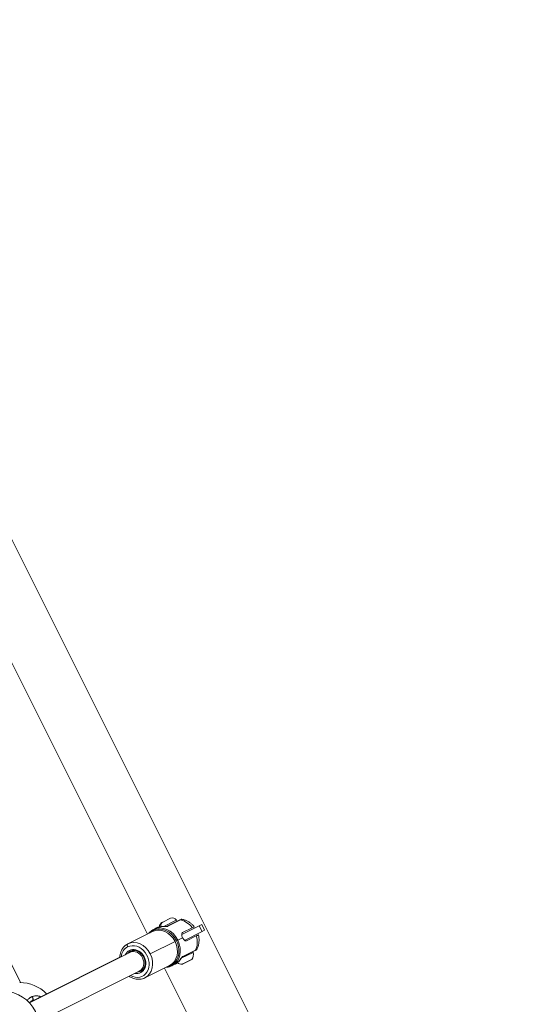
# Model space of a CAD drawing. Units: millimetres. Extents: x -1500 to 5299, y -1761 to 4976.
# Drawn here: x 2844 to 3242, y 1559 to 2315 of the extents above; entities that cross this region are included whole.
import ezdxf

# ---------------------------------------------------------------- set-up
doc = ezdxf.new("R2010")
doc.units = ezdxf.units.MM
doc.header["$LTSCALE"] = 1000
doc.layers.add('1 EQUIPMENT', color=7, linetype='Continuous', lineweight=18)

# ---------------------------------------------------------------- blocks, each defined once
blk = doc.blocks.new('A$C98318285')
at = {"color": 0, "linetype": 'Continuous', "lineweight": 0}
for p, q in [((-470.15, 999.24), (-1125.67, 2308.28)), ((-770.27, 1503.87), (-901.37, 1765.68)), ((-759.11, 1512.7), (-758.5, 1513)), ((-758.5, 1513), (-752.58, 1515.97)), ((-748.09, 1514.47), (-757.58, 1509.72)), ((-745.33, 1514.68), (-755.06, 1509.81)), ((-754.59, 1509.85), (-744.84, 1514.73)), ((-748.09, 1514.47), (-747.62, 1513.53)), ((-867.71, 1466.6), (-887.9, 1506.92)), ((-785.32, 1496.33), (-766.3, 1505.85)), ((-765.39, 1507.43), (-763.2, 1508.52)), ((-730.57, 1510.21), (-743.98, 1503.5)), ((-743.32, 1504.95), (-735.88, 1508.68)), ((-741.74, 1499.03), (-728.33, 1505.74)), ((-730.57, 1510.21), (-728.62, 1511.19)), ((-728.33, 1505.74), (-730.57, 1510.21)), ((-726.39, 1506.72), (-728.62, 1511.19)), ((-726.39, 1506.72), (-728.33, 1505.74)), ((-749.07, 1498.15), (-768.09, 1488.63)), ((-748.03, 1498.68), (-746.98, 1499.2)), ((-743.25, 1501.07), (-746.98, 1499.2)), ((-732.74, 1502.42), (-740.18, 1498.69)), ((-783.4, 1489.91), (-860.88, 1451.09)), ((-780.64, 1491.29), (-783.39, 1489.91)), ((-735.24, 1489.78), (-744.28, 1485.25)), ((-743.33, 1486.38), (-733.59, 1491.25)), ((-733.26, 1491.61), (-743.01, 1486.73)), ((-791.58, 1486.05), (-853.13, 1455.23)), ((-744.36, 1485.21), (-744.36, 1485.21)), ((-743.34, 1480.83), (-736.26, 1484.38)), ((-736.42, 1484.24), (-743.14, 1480.88)), ((-776.23, 1475.61), (-853.72, 1436.79)), ((-773.47, 1476.99), (-776.23, 1475.61)), ((-772.25, 1470.22), (-753.23, 1479.75)), ((-626.09, 1215.95), (-757.19, 1477.76)), ((-751.42, 1479.53), (-749.23, 1480.63)), ((-743.59, 1480.71), (-743.34, 1480.83)), ((-743.14, 1480.88), (-743.38, 1480.76)), ((-861.48, 1454.16), (-861.48, 1454.16)), ((-853.13, 1455.23), (-860.79, 1451.39)), ((-859.26, 1452.48), (-859.22, 1452.5))]:
    blk.add_line(p, q, dxfattribs=at)
for centre, radius, start, end in [((-757.61, 1509.7), 3.35, 116.6, 185.93777), ((-751.08, 1512.97), 3.35, 26.6, 116.6), ((-740.91, 1488.05), 5.93, 321.74391, 16.88344), ((-735.72, 1489.63), 0.5, 16.88344, 116.6), ((-743.75, 1486.64), 5.93, 233.35144, 271.45609), ((-736.65, 1484.69), 0.5, 296.6, 321.74391), ((-743.61, 1481.21), 0.5, 271.45609, 296.6), ((-881.3, 1431.93), 28, 325.4631, 87.73944), ((-867.99, 1438.6), 28, 43.6531, 90.77028)]:
    blk.add_arc(centre, radius, start, end, dxfattribs=at)
at = {"color": 0, "linetype": 'Continuous', "lineweight": 0, "extrusion": (0, 0, -1)}
for centre, major_axis, ratio, start_param, end_param in [((-757, 1510.01), (-1.5, 3), 0.814824, -1.314438, 0), ((-744.88, 1513.79), (-0.448, 0.894), 0.81907, 0, 0.593895), ((-745.44, 1499.97), (6.99, -13.95), 0.81907, -2.547697, -1.797082), ((-759.76, 1492.8), (-6.54, 13.05), 0.81907, 0, 1.570796), ((-756.22, 1494.58), (-6.99, 13.95), 0.81907, 0, 0.262465), ((-759.76, 1508.57), (-0.147, 0.989), 0.554047, -0.179771, -0.002062), ((-754.62, 1508.91), (-0.448, 0.894), 0.81907, 0.022381, 0.593895), ((-759.76, 1492.8), (6.54, -13.05), 0.81907, -1.570796, 0), ((-745.44, 1499.97), (6.99, -13.95), 0.81907, -1.344511, -0.593895), ((-779.81, 1482.76), (-5.64, 11.27), 0.81907, -0.883035, 0), ((-779.81, 1482.76), (-4.3, 8.58), 0.81907, -0.58583, 0), ((-779.81, 1482.76), (-5.64, 11.27), 0.81907, 0, 4.024338), ((-779.3, 1483.02), (-3.85, 7.69), 0.81907, -0.375863, 0), ((-778.27, 1483.53), (-3.85, 7.69), 0.81907, -0.375799, -0.082733), ((-779.81, 1482.76), (-4.3, 8.58), 0.81907, 0, 3.727133), ((-779.81, 1482.76), (3.58, -7.15), 0.801707, -3.141664, -0.001748), ((-773.14, 1486.1), (-4.75, 9.48), 0.81907, -0.715574, -0.660094), ((-756.22, 1494.58), (6.99, -13.95), 0.81907, -0.262465, 0), ((-747.13, 1483.36), (0.704, -0.71), 0.554047, 0.002062, 0.179771), ((-743.79, 1487.27), (0.448, -0.894), 0.81907, -0.593895, -0.022383), ((-779.3, 1483.02), (3.85, -7.69), 0.81907, 0, 0.375638), ((-778.27, 1483.53), (3.85, -7.69), 0.81907, 0.082733, 0.375702), ((-779.81, 1482.76), (3.58, -7.15), 0.801707, -0.001748, -0.000071), ((-773.14, 1486.1), (-4.75, 9.48), 0.81907, -2.481498, -2.426019), ((-743.37, 1481.33), (0.224, -0.447), 0.930666, 0, 0.438844), ((-854.87, 1442.6), (-3.01, 10.42), 0.848721, -0.155837, -0.085071)]:
    blk.add_ellipse(centre, major_axis=major_axis, ratio=ratio, start_param=start_param, end_param=end_param, dxfattribs=at)
at = {"color": 0, "linetype": 'Continuous', "lineweight": 0}
for centre, major_axis, ratio, start_param, end_param in [((-759.08, 1493.14), (-6.76, 13.5), 0.81907, 0, 0.258058), ((-767.2, 1507.64), (0.9, -1.79), 0.573694, 0, 0.722734), ((-759.08, 1493.14), (-6.76, 13.5), 0.81907, -1.570796, 0), ((-758.41, 1493.48), (-6.99, 13.95), 0.81907, -1.570796, 0), ((-778.79, 1483.27), (-6.54, 13.05), 0.81907, -1.570796, 0), ((-759.08, 1493.14), (6.76, -13.5), 0.81907, -0.258058, 1.570796), ((-758.41, 1493.48), (6.99, -13.95), 0.81907, 0, 1.570796), ((-784.43, 1494.54), (-0.9, 1.79), 0.573694, 0, 1.570796), ((-783.6, 1491.6), (0.448, -0.894), 0.573694, -1.570796, 0), ((-734.04, 1492.15), (0.448, -0.894), 0.81907, 0, 0.593895), ((-778.79, 1483.27), (6.54, -13.05), 0.81907, 0, 1.570796), ((-849.55, 1448.08), (3.58, -7.15), 0.700931, -3.141593, -2.903745)]:
    blk.add_ellipse(centre, major_axis=major_axis, ratio=ratio, start_param=start_param, end_param=end_param, dxfattribs=at)
for points in [[(-744.49, 1515.1), (-744.49, 1515.1), (-744.77, 1514.96), (-745.33, 1514.68)], [(-744.84, 1514.73), (-744.22, 1515.04), (-743.9, 1515.19), (-743.88, 1515.19)], [(-755.55, 1509.69), (-755.45, 1509.69), (-755.35, 1509.7), (-755.26, 1509.71)], [(-733.59, 1491.25), (-733.04, 1491.53), (-732.76, 1491.67), (-732.76, 1491.67)], [(-732.32, 1492.1), (-732.33, 1492.08), (-732.65, 1491.92), (-733.26, 1491.61)], [(-743.52, 1486.28), (-743.59, 1486.21), (-743.65, 1486.13), (-743.71, 1486.06)], [(-859.22, 1452.5), (-859.86, 1452.18), (-860.45, 1451.75), (-860.98, 1451.2)]]:
    blk.add_open_spline(points, degree=3, dxfattribs=at)
for points, knots in [([(-744.49, 1515.1), (-744.49, 1515.1), (-744.49, 1515.1), (-744.49, 1515.1), (-744.49, 1515.1), (-744.49, 1515.1), (-744.49, 1515.1), (-744.49, 1515.1), (-744.49, 1515.1), (-744.49, 1515.1), (-744.49, 1515.1), (-744.49, 1515.1), (-744.49, 1515.1), (-744.49, 1515.1), (-744.48, 1515.1), (-744.47, 1515.11), (-744.47, 1515.11), (-744.44, 1515.12), (-744.42, 1515.13), (-744.34, 1515.16), (-744.28, 1515.18), (-744.1, 1515.21), (-743.99, 1515.21), (-743.88, 1515.19)], [0, 0, 0, 0, 0.0001017, 0.0001017, 0.0001913, 0.0001913, 0.0003227, 0.0003227, 0.0005909, 0.0005909, 0.0013944, 0.0013944, 0.0038032, 0.0038032, 0.0110295, 0.0110295, 0.0327095, 0.0327095, 0.0977812, 0.0977812, 0.2938264, 0.2938264, 0.6222624, 0.6222624, 0.6222624, 0.6222624]), ([(-743.88, 1515.19), (-743.08, 1515.06), (-742.29, 1514.86), (-740.8, 1514.35), (-740.08, 1514.04), (-738.72, 1513.33), (-738.08, 1512.93), (-736.87, 1512.06), (-736.3, 1511.58), (-735.24, 1510.57), (-734.75, 1510.03), (-734.3, 1509.47)], [2.1067836, 2.1067836, 2.1067836, 2.1067836, 2.2627545, 2.2627545, 2.4187254, 2.4187254, 2.5746963, 2.5746963, 2.7306672, 2.7306672, 2.8866381, 2.8866381, 2.8866381, 2.8866381]), ([(-769.09, 1504.46), (-768.8, 1504.81), (-768.49, 1505.14), (-767.35, 1506.25), (-766.41, 1506.92), (-765.39, 1507.43)], [7.5035776, 7.5035776, 7.5035776, 7.5035776, 7.6026919, 7.6026919, 7.8539816, 7.8539816, 7.8539816, 7.8539816]), ([(-759.9, 1509.56), (-760.13, 1509.53), (-760.36, 1509.49), (-760.82, 1509.39), (-761.04, 1509.33), (-761.49, 1509.21), (-761.71, 1509.14), (-762.14, 1508.99), (-762.36, 1508.9), (-762.79, 1508.72), (-762.99, 1508.63), (-763.2, 1508.52)], [4.4499243, 4.4499243, 4.4499243, 4.4499243, 4.5024172, 4.5024172, 4.5549102, 4.5549102, 4.6074031, 4.6074031, 4.659896, 4.659896, 4.712389, 4.712389, 4.712389, 4.712389]), ([(-760, 1509.53), (-759.04, 1509.67), (-757.76, 1509.7), (-756.17, 1509.68), (-755.71, 1509.68), (-755.55, 1509.69)], [-0.5700289, -0.5700289, -0.5700289, -0.5700289, -0.2442981, -0.1628654, -0.1147149, -0.1147149, -0.1147149, -0.1147149]), ([(-759.9, 1509.56), (-759.42, 1509.63), (-758.93, 1509.67), (-757.95, 1509.72), (-757.46, 1509.72), (-756.58, 1509.72), (-756.19, 1509.72), (-755.72, 1509.73), (-755.63, 1509.73), (-755.47, 1509.74), (-755.39, 1509.75), (-755.27, 1509.77), (-755.22, 1509.77), (-755.16, 1509.78), (-755.13, 1509.79), (-755.09, 1509.8), (-755.08, 1509.8), (-755.06, 1509.81), (-755.05, 1509.81), (-755.05, 1509.81), (-755.05, 1509.81), (-755.05, 1509.81)], [0, 0, 0, 0, 1.708738, 1.708738, 3.267226, 3.267226, 4.423799, 4.423799, 4.681921, 4.681921, 4.933673, 4.933673, 5.100809, 5.100809, 5.215324, 5.215324, 5.30116, 5.30116, 5.387331, 5.387331, 5.407089, 5.407089, 5.407089, 5.407089]), ([(-755.25, 1509.71), (-755.24, 1509.71), (-754.97, 1509.74), (-754.72, 1509.78), (-754.59, 1509.85)], [-0.0852019, -0.0852019, -0.0852019, -0.0852019, -0.0814327, 0, 0, 0, 0]), ([(-743.32, 1504.95), (-743.54, 1504.84), (-743.73, 1504.65), (-743.95, 1504.13), (-744, 1503.81), (-743.96, 1503.13), (-743.89, 1502.73), (-743.63, 1501.9), (-743.45, 1501.46), (-743.25, 1501.07)], [1.0586116, 1.0586116, 1.0586116, 1.0586116, 1.190944, 1.190944, 1.3232763, 1.3232763, 1.4555969, 1.4555969, 1.5879174, 1.5879174, 1.5879174, 1.5879174]), ([(-735.88, 1508.68), (-735.57, 1508.83), (-735.27, 1508.98), (-734.8, 1509.22), (-734.62, 1509.31), (-734.39, 1509.42), (-734.31, 1509.46), (-734.3, 1509.47), (-734.3, 1509.47), (-734.3, 1509.47)], [-5.8863506, -5.8863506, -5.8863506, -5.8863506, -5.7049809, -5.7049809, -5.5236113, -5.5236113, -5.3399494, -5.3399494, -5.3232928, -5.3232928, -5.3232928, -5.3232928]), ([(-743.25, 1501.07), (-743.05, 1500.67), (-742.81, 1500.27), (-742.3, 1499.56), (-742.02, 1499.26), (-741.5, 1498.83), (-741.22, 1498.67), (-740.67, 1498.54), (-740.41, 1498.58), (-740.18, 1498.69)], [1.5879174, 1.5879174, 1.5879174, 1.5879174, 1.7202379, 1.7202379, 1.8525584, 1.8525584, 1.9848908, 1.9848908, 2.1172232, 2.1172232, 2.1172232, 2.1172232]), ([(-731.16, 1503.21), (-731.16, 1503.21), (-731.16, 1503.21), (-731.18, 1503.2), (-731.25, 1503.16), (-731.48, 1503.05), (-731.66, 1502.96), (-732.14, 1502.72), (-732.43, 1502.57), (-732.74, 1502.42)], [5.3232928, 5.3232928, 5.3232928, 5.3232928, 5.3399494, 5.3399494, 5.5236113, 5.5236113, 5.7049809, 5.7049809, 5.8863506, 5.8863506, 5.8863506, 5.8863506]), ([(-731.16, 1503.21), (-730.98, 1502.51), (-730.84, 1501.79), (-730.67, 1500.34), (-730.63, 1499.6), (-730.65, 1498.1), (-730.72, 1497.35), (-730.96, 1495.83), (-731.14, 1495.08), (-731.63, 1493.57), (-731.94, 1492.83), (-732.32, 1492.1)], [3.3965472, 3.3965472, 3.3965472, 3.3965472, 3.5525185, 3.5525185, 3.7084899, 3.7084899, 3.8644612, 3.8644612, 4.0204326, 4.0204326, 4.176404, 4.176404, 4.176404, 4.176404]), ([(-791.59, 1485.81), (-791.58, 1486.19), (-791.55, 1486.58), (-791.33, 1488.44), (-790.93, 1489.86), (-789.71, 1492.41), (-788.91, 1493.54), (-787.16, 1495.23), (-786.28, 1495.85), (-785.32, 1496.33)], [6.875385, 6.875385, 6.875385, 6.875385, 6.9600422, 6.9600422, 7.2865792, 7.2865792, 7.6033232, 7.6033232, 7.8539816, 7.8539816, 7.8539816, 7.8539816]), ([(-784.1, 1489.56), (-783.94, 1489.77), (-783.77, 1489.96), (-783.3, 1490.45), (-782.97, 1490.71), (-782.62, 1490.94)], [7.4686276, 7.4686276, 7.4686276, 7.4686276, 7.5811444, 7.5811444, 7.7675314, 7.7675314, 7.7675314, 7.7675314]), ([(-783.15, 1490.71), (-782.48, 1491.04), (-781.73, 1491.24), (-780.18, 1491.33), (-779.39, 1491.22), (-777.83, 1490.73), (-777.07, 1490.35), (-775.66, 1489.36), (-775, 1488.75), (-773.87, 1487.36), (-773.38, 1486.58), (-772.62, 1484.93), (-772.35, 1484.06), (-772.05, 1482.31), (-772.02, 1481.44), (-772.2, 1479.77), (-772.4, 1478.98), (-773.04, 1477.55), (-773.47, 1476.92), (-774.41, 1475.96), (-774.91, 1475.6), (-775.45, 1475.33)], [1.570796, 1.570796, 1.570796, 1.570796, 1.911279, 1.911279, 2.242533, 2.242533, 2.561071, 2.561071, 2.873519, 2.873519, 3.18404, 3.18404, 3.494236, 3.494236, 3.80505, 3.80505, 4.118549, 4.118549, 4.439552, 4.439552, 4.712389, 4.712389, 4.712389, 4.712389]), ([(-732.32, 1492.1), (-732.37, 1492.01), (-732.43, 1491.93), (-732.54, 1491.82), (-732.58, 1491.78), (-732.65, 1491.74), (-732.67, 1491.72), (-732.7, 1491.7), (-732.71, 1491.7), (-732.73, 1491.69), (-732.74, 1491.68), (-732.74, 1491.68), (-732.75, 1491.68), (-732.75, 1491.68), (-732.75, 1491.67), (-732.76, 1491.67), (-732.76, 1491.67), (-732.76, 1491.67), (-732.76, 1491.67), (-732.76, 1491.67), (-732.76, 1491.67), (-732.76, 1491.67), (-732.76, 1491.67), (-732.76, 1491.67), (-732.76, 1491.67), (-732.76, 1491.67), (-732.76, 1491.67), (-732.76, 1491.67), (-732.76, 1491.67), (-732.76, 1491.67)], [0.0035958, 0.0035958, 0.0035958, 0.0035958, 0.3140079, 0.3140079, 0.4680997, 0.4680997, 0.5468472, 0.5468472, 0.5864478, 0.5864478, 0.6062774, 0.6062774, 0.6161958, 0.6161958, 0.6211555, 0.6211555, 0.6236356, 0.6236356, 0.624876, 0.624876, 0.6254974, 0.6254974, 0.6258114, 0.6258114, 0.6259742, 0.6259742, 0.6260616, 0.6260616, 0.6261556, 0.6261556, 0.6261556, 0.6261556]), ([(-749.23, 1480.63), (-749.02, 1480.73), (-748.82, 1480.84), (-748.42, 1481.07), (-748.23, 1481.2), (-747.84, 1481.45), (-747.66, 1481.59), (-747.29, 1481.87), (-747.11, 1482.02), (-746.76, 1482.32), (-746.59, 1482.48), (-746.42, 1482.65)], [1.5707963, 1.5707963, 1.5707963, 1.5707963, 1.6232893, 1.6232893, 1.6757822, 1.6757822, 1.7282751, 1.7282751, 1.7807681, 1.7807681, 1.833261, 1.833261, 1.833261, 1.833261]), ([(-743.71, 1486.06), (-743.82, 1485.93), (-744.1, 1485.57), (-745.03, 1484.28), (-745.82, 1483.27), (-746.51, 1482.59)], [-0.4553395, -0.4553395, -0.4553395, -0.4553395, -0.4071811, -0.3257449, 0, 0, 0, 0]), ([(-743.32, 1486.38), (-743.32, 1486.38), (-743.32, 1486.38), (-743.34, 1486.37), (-743.35, 1486.36), (-743.38, 1486.34), (-743.4, 1486.32), (-743.44, 1486.28), (-743.47, 1486.25), (-743.54, 1486.18), (-743.59, 1486.13), (-743.7, 1486), (-743.76, 1485.92), (-743.92, 1485.72), (-744.02, 1485.6), (-744.27, 1485.27), (-744.42, 1485.06), (-744.83, 1484.51), (-745.09, 1484.17), (-745.7, 1483.42), (-746.05, 1483.02), (-746.43, 1482.65)], [0.114951, 0.114951, 0.114951, 0.114951, 0.204151, 0.204151, 0.294347, 0.294347, 0.404634, 0.404634, 0.554847, 0.554847, 0.771099, 0.771099, 1.079512, 1.079512, 1.546158, 1.546158, 2.315632, 2.315632, 3.680453, 3.680453, 5.526481, 5.526481, 5.526481, 5.526481]), ([(-743.01, 1486.73), (-743.15, 1486.66), (-743.33, 1486.49), (-743.51, 1486.29), (-743.52, 1486.28)], [-0.57005349, -0.57005349, -0.57005349, -0.57005349, -0.48861728, -0.48485265, -0.48485265, -0.48485265, -0.48485265]), ([(-774.95, 1475.61), (-775.48, 1475.41), (-776.04, 1475.29), (-776.73, 1475.26), (-776.83, 1475.25), (-776.94, 1475.25)], [4.7988392, 4.7988392, 4.7988392, 4.7988392, 5.0528715, 5.0528715, 5.0976529, 5.0976529, 5.0976529, 5.0976529]), ([(-751.42, 1479.53), (-752.64, 1478.92), (-753.98, 1478.53), (-755.58, 1478.37), (-755.8, 1478.36), (-756.02, 1478.35)], [4.712389, 4.712389, 4.712389, 4.712389, 5.0146646, 5.0146646, 5.0627931, 5.0627931, 5.0627931, 5.0627931]), ([(-772.25, 1470.22), (-773.4, 1469.65), (-774.65, 1469.29), (-777.24, 1469.02), (-778.59, 1469.12), (-781.27, 1469.78), (-782.59, 1470.35), (-784.03, 1471.24), (-784.23, 1471.37), (-784.43, 1471.5)], [4.712389, 4.712389, 4.712389, 4.712389, 5.0136149, 5.0136149, 5.3203967, 5.3203967, 5.638633, 5.638633, 5.6907167, 5.6907167, 5.6907167, 5.6907167]), ([(-858.79, 1455.82), (-858.95, 1455.75), (-859.28, 1455.61), (-859.76, 1455.37), (-860.23, 1455.1), (-860.83, 1454.7), (-861.54, 1454.13), (-862.2, 1453.46), (-862.57, 1453.02), (-862.7, 1452.86)], [-53.074368, -53.074368, -53.074368, -53.074368, -52.600497, -52.126619, -51.65274, -51.178862, -50.231105, -49.283349, -48.774552, -48.774552, -48.774552, -48.774552]), ([(-852.17, 1455.71), (-852.23, 1455.73), (-852.38, 1455.79), (-852.62, 1455.88), (-852.99, 1456), (-853.63, 1456.18), (-854.55, 1456.36), (-855.65, 1456.43), (-856.73, 1456.36), (-857.78, 1456.16), (-858.46, 1455.95), (-858.79, 1455.82)], [-5.836236, -5.836236, -5.836236, -5.836236, -5.68654, -5.449601, -5.212662, -4.738784, -3.791027, -2.84327, -1.895513, -0.947757, -0.000015, -0.000015, -0.000015, -0.000015]), ([(-858.79, 1455.82), (-858.68, 1455.68), (-858.53, 1455.45), (-858.29, 1454.95), (-858.14, 1454.41), (-858.11, 1453.8), (-858.18, 1453.34), (-858.36, 1452.98), (-858.53, 1452.82), (-858.62, 1452.77)], [0, 0, 0, 0, 0.1428571, 0.2142857, 0.4285714, 0.5714286, 0.7142857, 0.8571429, 0.9999998, 0.9999998, 0.9999998, 0.9999998]), ([(-858.62, 1452.77), (-858.35, 1452.88), (-857.89, 1453.04), (-857.41, 1453.15), (-857.21, 1453.18)], [0.000014, 0.000014, 0.000014, 0.000014, 0.947757, 1.590694, 1.590694, 1.590694, 1.590694])]:
    blk.add_open_spline(points, degree=3, knots=knots, dxfattribs=at)
blk = doc.blocks.new('DGHS 111')
at = {"layer": '1 EQUIPMENT'}
blk.add_blockref('A$C98318285', (3712.36, 108.91), dxfattribs=at)

msp = doc.modelspace()

# ---------------------------------------------------------------- block references
at = {"layer": '1 EQUIPMENT'}
msp.add_blockref('DGHS 111', (0, 0), dxfattribs=at)

doc.saveas('drawing.dxf')
